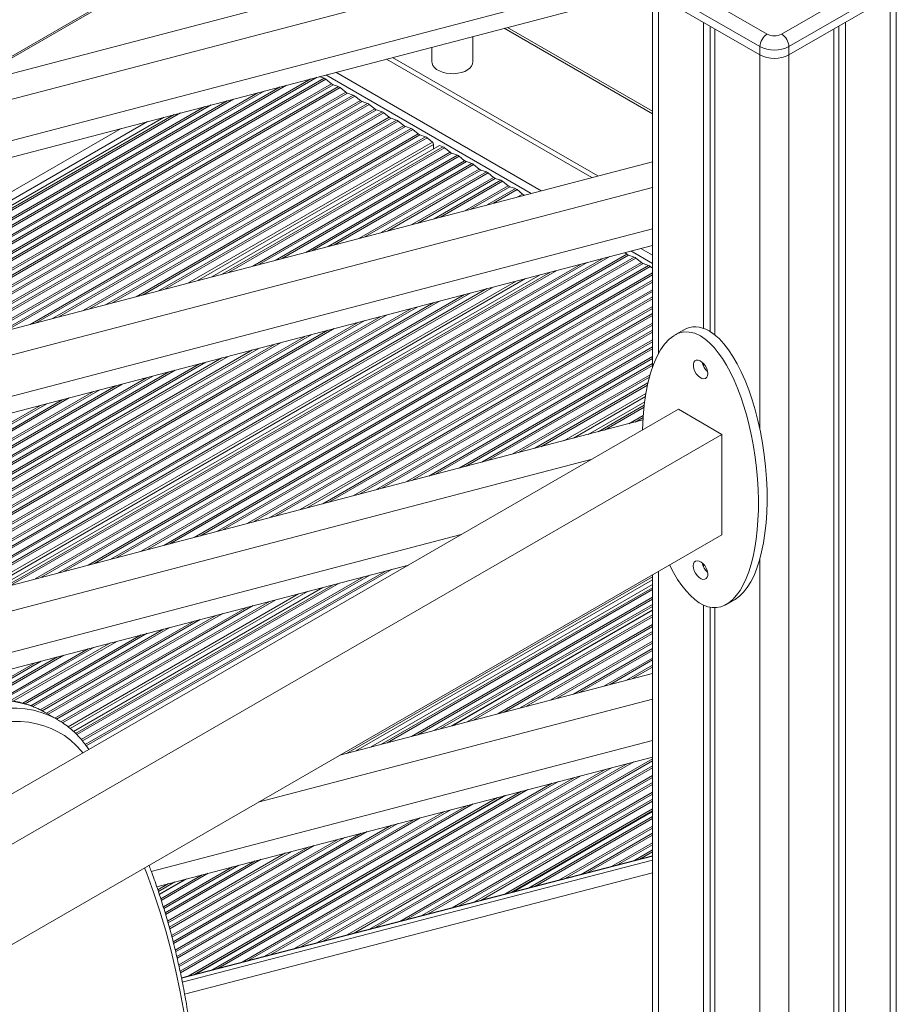
# Model space of a CAD drawing. Units: millimetres. Extents: x -35983 to 17272, y -15132 to 2106.
# Drawn here: x -1935 to -1507, y -10591 to -10110 of the extents above; entities that cross this region are included whole.
import ezdxf

# ---------------------------------------------------------------- set-up
doc = ezdxf.new("R2010")
doc.units = ezdxf.units.MM

msp = doc.modelspace()

# ---------------------------------------------------------------- linework, layer by layer
at = {"color": 7, "linetype": 'Continuous', "lineweight": 15}
for p, q in [((-1562.2, -10038.09), (-1981.5, -10147.82)), ((-1868.62, -10087.76), (-1965.33, -10143.59)), ((-1620.78, -10087.99), (-1569.87, -10117.38)), ((-1562.8, -10117.38), (-1511.89, -10087.99)), ((-1987.29, -10190.2), (-1626.78, -10095.86)), ((-1573.41, -10123.5), (-1624.32, -10094.11)), ((-1508.35, -10094.11), (-1559.27, -10123.5)), ((-1625.84, -10097.07), (-1625.84, -10280.02)), ((-1624.32, -10098.19), (-1573.41, -10127.58)), ((-1559.27, -10127.58), (-1508.35, -10098.19)), ((-1506.84, -11311.95), (-1506.84, -10097.07)), ((-1625.84, -10154.94), (-1696.55, -10114.11)), ((-1600.99, -10111.66), (-1600.99, -10261.04)), ((-1597.71, -10113.55), (-1597.71, -10262.61)), ((-1595.33, -10114.93), (-1595.33, -10264.31)), ((-1537.35, -10114.93), (-1537.35, -11292.21)), ((-1534.96, -10113.55), (-1534.96, -11293.68)), ((-1531.69, -10111.66), (-1531.69, -11295.75)), ((-1713.47, -10130.95), (-1713.47, -10118.54)), ((-1733.47, -10123.78), (-1733.47, -10130.95)), ((-1573.41, -10123.5), (-1573.41, -10127.58)), ((-1559.27, -10123.5), (-1559.27, -10127.58)), ((-1755.58, -10129.56), (-1655.37, -10187.41)), ((-1752.66, -10128.8), (-1652.45, -10186.64)), ((-1786.11, -10138.97), (-1788.45, -10138.16)), ((-1782.58, -10141.64), (-1785.28, -10139.45)), ((-1779.04, -10143.05), (-1781.74, -10142.12)), ((-1775.5, -10145.72), (-1778.21, -10143.53)), ((-1771.97, -10147.14), (-1774.67, -10146.2)), ((-1768.43, -10149.8), (-1771.14, -10147.62)), ((-1764.9, -10151.22), (-1767.6, -10150.28)), ((-1761.36, -10153.88), (-1764.07, -10151.7)), ((-1757.83, -10155.3), (-1760.53, -10154.36)), ((-1987.63, -10229.24), (-1864.21, -10157.99)), ((-1754.29, -10157.97), (-1757, -10155.78)), ((-1750.76, -10159.38), (-1753.46, -10158.45)), ((-1747.22, -10162.05), (-1749.92, -10159.86)), ((-1743.68, -10163.46), (-1746.39, -10162.53)), ((-1740.15, -10166.13), (-1742.85, -10163.94)), ((-1736.61, -10167.55), (-1739.32, -10166.61)), ((-1733.23, -10170.09), (-1735.78, -10168.03)), ((-1840.87, -10235.95), (-1729.83, -10171.85)), ((-1732.66, -10173.49), (-1732.66, -10171.22)), ((-1728.13, -10172.44), (-1729.83, -10171.85)), ((-1724.59, -10175.11), (-1727.3, -10172.93)), ((-1721.06, -10176.53), (-1723.76, -10175.59)), ((-1717.52, -10179.19), (-1720.23, -10177.01)), ((-1625.84, -10179.68), (-1981.5, -10272.75)), ((-1713.99, -10180.61), (-1716.69, -10179.67)), ((-1710.45, -10183.27), (-1713.15, -10181.09)), ((-1706.92, -10184.69), (-1709.62, -10183.75)), ((-1703.38, -10187.36), (-1706.08, -10185.17)), ((-1699.84, -10188.77), (-1702.55, -10187.84)), ((-1696.31, -10191.44), (-1699.01, -10189.25)), ((-1692.77, -10192.85), (-1695.48, -10191.92)), ((-1689.24, -10195.52), (-1691.94, -10193.34)), ((-1688.32, -10196.03), (-1688.41, -10196)), ((-1987.29, -10315.13), (-1625.84, -10220.54)), ((-1638.33, -10224.91), (-1639.36, -10224.08)), ((-1634.79, -10226.33), (-1637.49, -10225.39)), ((-1631.26, -10228.99), (-1633.96, -10226.81)), ((-1627.72, -10230.41), (-1630.42, -10229.47)), ((-1625.84, -10231.74), (-1626.89, -10230.89)), ((-1946.99, -10388.66), (-1680.6, -10234.87)), ((-1610.8, -10261.94), (-1615.05, -10264.39)), ((-1600.99, -10278.2), (-1600.99, -10279.49)), ((-1657.26, -10312.83), (-1629.65, -10296.9)), ((-1613.19, -10300.58), (-2744.28, -10953.54)), ((-1591.98, -10312.83), (-1613.19, -10300.58)), ((-1630.47, -10305.82), (-1981.5, -10397.69)), ((-1591.98, -10312.83), (-2744.28, -10978.04)), ((-1591.98, -10361.82), (-1591.98, -10312.83)), ((-1591.98, -10361.82), (-2739.52, -11024.28)), ((-1987.29, -10440.06), (-1744.94, -10376.64)), ((-1600.99, -10376.19), (-1600.99, -10377.48)), ((-1625.84, -10381.37), (-1625.84, -10921)), ((-1908.49, -10457.87), (-1786.73, -10387.57)), ((-1763.39, -10465.54), (-1625.84, -10386.13)), ((-1589.75, -10395.85), (-1585.51, -10393.4)), ((-1625.84, -10398.47), (-1724.29, -10455.3)), ((-1600.99, -10396.18), (-1600.99, -10902.03)), ((-1597.71, -10397.25), (-1597.71, -10903.6)), ((-1595.33, -10397.45), (-1595.33, -10905.29)), ((-1625.84, -10429.54), (-1778.48, -10469.49)), ((-1916.3, -10452.09), (-1922.66, -10448.42)), ((-1916.3, -10452.09), (-1916.21, -10452.14)), ((-1900.98, -10466.72), (-1901.62, -10465.77)), ((-1867.79, -10533.72), (-1625.84, -10470.4)), ((-1697.83, -10489.24), (-1848.96, -10576.49)), ((-1625.84, -10496.89), (-1694.34, -10536.43)), ((-1625.84, -10518.69), (-1855.75, -10578.25)), ((-1853.76, -10530.05), (-1866.56, -10537.44))]:
    msp.add_line(p, q, dxfattribs=at)
at = {"color": 8, "linetype": 'Continuous', "lineweight": 15}
for p, q in [((-1562.2, -10050.66), (-1989.34, -10162.44)), ((-1626.85, -10087.77), (-1989.34, -10182.63)), ((-1962.65, -10142.89), (-1867.37, -10087.89)), ((-1622.91, -10099.01), (-1622.91, -10273.29)), ((-1509.77, -10099.01), (-1509.77, -11309.97)), ((-1698.16, -10114.54), (-1625.84, -10156.29)), ((-1573.41, -10127.58), (-1573.41, -10310.33)), ((-1559.27, -10127.58), (-1559.27, -11265.27)), ((-1987.63, -10252.81), (-1789.52, -10138.44)), ((-1987.63, -10255.3), (-1786.11, -10138.97)), ((-1987.63, -10251.85), (-1792.57, -10139.24)), ((-1987.63, -10256.26), (-1785.28, -10139.45)), ((-1785.26, -10137.33), (-1685.05, -10195.18)), ((-1780.39, -10136.05), (-1680.19, -10193.9)), ((-1987.63, -10260.01), (-1782.58, -10141.64)), ((-1987.63, -10260.97), (-1781.74, -10142.12)), ((-1987.63, -10248.1), (-1804.43, -10142.35)), ((-1987.63, -10263.47), (-1779.04, -10143.05)), ((-1987.63, -10247.14), (-1807.48, -10143.14)), ((-1987.63, -10264.43), (-1778.21, -10143.53)), ((-1987.63, -10244.64), (-1815.39, -10145.21)), ((-1987.63, -10268.17), (-1775.5, -10145.72)), ((-1987.63, -10243.68), (-1818.43, -10146.01)), ((-1987.63, -10269.14), (-1774.67, -10146.2)), ((-1987.63, -10239.94), (-1830.3, -10149.12)), ((-1984.55, -10269.86), (-1771.97, -10147.14)), ((-1981.5, -10269.06), (-1771.14, -10147.62)), ((-1987.63, -10238.98), (-1833.35, -10149.91)), ((-1987.63, -10236.48), (-1841.26, -10151.98)), ((-1987.63, -10235.52), (-1844.3, -10152.78)), ((-1975.07, -10269.09), (-1768.43, -10149.8)), ((-1974.49, -10269.72), (-1767.6, -10150.28)), ((-1970.39, -10269.85), (-1764.9, -10151.22)), ((-1967.35, -10269.05), (-1764.07, -10151.7)), ((-1955.48, -10265.95), (-1761.36, -10153.88)), ((-1952.44, -10265.15), (-1760.53, -10154.36)), ((-1987.63, -10231.77), (-1856.17, -10155.89)), ((-1987.63, -10230.81), (-1859.22, -10156.68)), ((-1944.53, -10263.08), (-1757.83, -10155.3)), ((-1941.48, -10262.28), (-1757, -10155.78)), ((-1929.61, -10259.18), (-1754.29, -10157.97)), ((-1926.57, -10258.38), (-1753.46, -10158.45)), ((-1918.66, -10256.31), (-1750.76, -10159.38)), ((-1987.63, -10226.71), (-1872.23, -10160.09)), ((-1987.63, -10222.62), (-1885.16, -10163.47)), ((-1915.61, -10255.51), (-1749.92, -10159.86)), ((-1903.74, -10252.41), (-1747.22, -10162.05)), ((-1900.7, -10251.61), (-1746.39, -10162.53)), ((-1892.79, -10249.54), (-1743.68, -10163.46)), ((-1889.74, -10248.74), (-1742.85, -10163.94)), ((-1877.87, -10245.64), (-1740.15, -10166.13)), ((-1874.83, -10244.84), (-1739.32, -10166.61)), ((-1866.92, -10242.77), (-1736.61, -10167.55)), ((-1863.87, -10241.97), (-1735.78, -10168.03)), ((-1852.67, -10239.04), (-1733.23, -10170.09)), ((-1848.06, -10237.83), (-1732.66, -10171.22)), ((-1835.87, -10234.65), (-1728.13, -10172.44)), ((-1832.83, -10233.85), (-1727.3, -10172.93)), ((-1820.96, -10230.74), (-1724.59, -10175.11)), ((-1817.92, -10229.95), (-1723.76, -10175.59)), ((-1810.01, -10227.88), (-1721.06, -10176.53)), ((-1806.96, -10227.08), (-1720.23, -10177.01)), ((-1795.09, -10223.97), (-1717.52, -10179.19)), ((-1792.05, -10223.18), (-1716.69, -10179.67)), ((-1784.14, -10221.11), (-1713.99, -10180.61)), ((-1781.09, -10220.31), (-1713.15, -10181.09)), ((-1769.22, -10217.2), (-1710.45, -10183.27)), ((-1766.18, -10216.41), (-1709.62, -10183.75)), ((-1758.27, -10214.34), (-1706.92, -10184.69)), ((-1755.22, -10213.54), (-1706.08, -10185.17)), ((-1743.35, -10210.43), (-1703.38, -10187.36)), ((-1740.31, -10209.64), (-1702.55, -10187.84)), ((-1625.84, -10192.25), (-1989.34, -10287.38)), ((-1732.4, -10207.57), (-1699.84, -10188.77)), ((-1729.35, -10206.77), (-1699.01, -10189.25)), ((-1717.49, -10203.66), (-1696.31, -10191.44)), ((-1714.44, -10202.87), (-1695.48, -10191.92)), ((-1706.53, -10200.8), (-1692.77, -10192.85)), ((-1703.48, -10200), (-1691.94, -10193.34)), ((-1691.62, -10196.89), (-1689.24, -10195.52)), ((-1688.57, -10196.1), (-1688.41, -10196)), ((-1625.84, -10212.43), (-1989.34, -10307.56)), ((-1913.09, -10379.78), (-1646.7, -10226)), ((-1901.22, -10376.68), (-1638.33, -10224.91)), ((-1898.18, -10375.88), (-1637.49, -10225.39)), ((-1890.26, -10373.81), (-1634.79, -10226.33)), ((-1636.35, -10223.29), (-1625.84, -10229.36)), ((-1631.48, -10222.02), (-1625.84, -10225.28)), ((-1927.09, -10383.45), (-1660.7, -10229.66)), ((-1924.05, -10382.65), (-1657.65, -10228.86)), ((-1916.13, -10380.58), (-1649.74, -10226.79)), ((-1887.22, -10373.01), (-1633.96, -10226.81)), ((-1875.35, -10369.91), (-1631.26, -10228.99)), ((-1872.31, -10369.11), (-1630.42, -10229.47)), ((-1864.4, -10367.04), (-1627.72, -10230.41)), ((-1861.35, -10366.24), (-1626.89, -10230.89)), ((-1942, -10387.35), (-1675.61, -10233.56)), ((-1938.96, -10386.55), (-1672.57, -10232.77)), ((-1849.48, -10363.14), (-1625.84, -10234.03)), ((-1846.44, -10362.34), (-1625.84, -10234.99)), ((-1970, -10394.68), (-1703.61, -10240.89)), ((-1958.8, -10391.75), (-1692.41, -10237.96)), ((-1954.19, -10390.54), (-1687.79, -10236.75)), ((-1838.53, -10360.27), (-1625.84, -10237.49)), ((-1835.48, -10359.47), (-1625.84, -10238.45)), ((-1975.71, -10393.55), (-1717.61, -10244.56)), ((-1974.99, -10394.1), (-1714.57, -10243.76)), ((-1973.05, -10395.47), (-1706.65, -10241.69)), ((-1823.61, -10356.37), (-1625.84, -10242.19)), ((-1820.57, -10355.57), (-1625.84, -10243.15)), ((-1812.66, -10353.5), (-1625.84, -10245.65)), ((-1987.63, -10393.23), (-1740.43, -10250.53)), ((-1987.2, -10395.48), (-1732.52, -10248.46)), ((-1984.16, -10394.68), (-1729.48, -10247.66)), ((-1809.61, -10352.7), (-1625.84, -10246.61)), ((-1797.74, -10349.6), (-1625.84, -10250.36)), ((-1987.63, -10392.27), (-1743.48, -10251.32)), ((-1987.63, -10388.52), (-1755.35, -10254.43)), ((-1987.63, -10387.56), (-1758.39, -10255.23)), ((-1794.7, -10348.8), (-1625.84, -10251.32)), ((-1786.79, -10346.73), (-1625.84, -10253.81)), ((-1783.74, -10345.93), (-1625.84, -10254.77)), ((-1987.63, -10385.07), (-1766.3, -10257.3)), ((-1987.63, -10384.1), (-1769.35, -10258.09)), ((-1771.87, -10342.83), (-1625.84, -10258.52)), ((-1768.83, -10342.03), (-1625.84, -10259.48)), ((-1987.63, -10380.36), (-1781.22, -10261.2)), ((-1987.63, -10379.4), (-1784.26, -10262)), ((-1987.63, -10376.9), (-1792.17, -10264.07)), ((-1987.63, -10375.94), (-1795.22, -10264.86)), ((-1760.92, -10339.96), (-1625.84, -10261.98)), ((-1757.87, -10339.16), (-1625.84, -10262.94)), ((-1987.63, -10372.19), (-1807.09, -10267.97)), ((-1987.63, -10371.23), (-1810.13, -10268.77)), ((-1746.01, -10336.06), (-1625.84, -10266.68)), ((-1742.96, -10335.26), (-1625.84, -10267.65)), ((-1987.63, -10368.74), (-1818.04, -10270.84)), ((-1987.63, -10367.78), (-1821.09, -10271.63)), ((-1987.63, -10364.03), (-1832.95, -10274.74)), ((-1735.05, -10333.19), (-1625.84, -10270.14)), ((-1732.01, -10332.39), (-1625.84, -10271.1)), ((-1987.63, -10363.07), (-1836, -10275.54)), ((-1987.63, -10360.57), (-1843.91, -10277.61)), ((-1987.63, -10359.61), (-1846.96, -10278.4)), ((-1720.14, -10329.29), (-1625.84, -10274.85)), ((-1717.09, -10328.49), (-1625.84, -10275.81)), ((-1709.18, -10326.42), (-1625.84, -10278.31)), ((-1706.14, -10325.62), (-1625.84, -10279.27)), ((-1987.63, -10355.87), (-1858.82, -10281.51)), ((-1987.63, -10354.91), (-1861.87, -10282.31)), ((-1987.63, -10352.41), (-1869.78, -10284.38)), ((-1694.27, -10322.52), (-1627, -10283.69)), ((-1987.63, -10351.45), (-1872.82, -10285.17)), ((-1987.63, -10347.7), (-1884.69, -10288.28)), ((-1987.63, -10346.74), (-1887.74, -10289.08)), ((-1691.22, -10321.72), (-1627.32, -10284.83)), ((-1683.31, -10319.65), (-1628.04, -10287.74)), ((-1680.27, -10318.85), (-1628.28, -10288.85)), ((-1987.63, -10344.24), (-1895.65, -10291.15)), ((-1987.63, -10343.28), (-1898.69, -10291.94)), ((-1669.07, -10315.92), (-1629.04, -10292.82)), ((-1987.63, -10339.54), (-1910.56, -10295.05)), ((-1987.63, -10338.58), (-1913.61, -10295.85)), ((-1987.63, -10336.08), (-1921.52, -10297.92)), ((-1987.63, -10335.12), (-1924.56, -10298.71)), ((-1664.45, -10314.71), (-1629.3, -10294.42)), ((-1652.27, -10311.53), (-1629.86, -10298.59)), ((-1649.22, -10310.73), (-1629.97, -10299.62)), ((-1637.36, -10307.62), (-1630.32, -10303.56)), ((-1634.31, -10306.83), (-1630.39, -10304.56)), ((-1655.29, -10324.89), (-1989.34, -10412.31)), ((-1719.26, -10361.81), (-1989.34, -10432.49)), ((-1573.41, -10373.58), (-1573.41, -10951.32)), ((-1902.71, -10464.27), (-1755.87, -10379.5)), ((-1902.22, -10464.94), (-1752.82, -10378.7)), ((-1622.91, -10379.67), (-1622.91, -10914.27)), ((-1904.62, -10461.91), (-1766.82, -10382.37)), ((-1904.09, -10462.57), (-1763.78, -10381.57)), ((-1775.2, -10468.63), (-1625.84, -10382.4)), ((-1770.58, -10467.42), (-1625.84, -10383.86)), ((-1910.06, -10456.5), (-1793.92, -10389.46)), ((-1907.47, -10458.85), (-1781.74, -10386.27)), ((-1906.87, -10459.47), (-1778.69, -10385.47)), ((-1758.4, -10464.23), (-1625.84, -10387.71)), ((-1755.35, -10463.43), (-1625.84, -10388.67)), ((-1914.59, -10453.16), (-1812.78, -10394.39)), ((-1913.79, -10453.66), (-1809.74, -10393.6)), ((-1911.09, -10455.64), (-1798.54, -10390.66)), ((-1743.48, -10460.33), (-1625.84, -10392.41)), ((-1740.44, -10459.53), (-1625.84, -10393.37)), ((-1917.51, -10451.39), (-1823.74, -10397.26)), ((-1916.68, -10451.87), (-1820.69, -10396.46)), ((-1732.53, -10457.46), (-1625.84, -10395.87)), ((-1729.48, -10456.66), (-1625.84, -10396.83)), ((-1625.84, -10398.66), (-1723.67, -10455.14)), ((-1924.68, -10447.37), (-1849.61, -10404.03)), ((-1923.78, -10447.81), (-1846.56, -10403.23)), ((-1921.58, -10449.04), (-1838.65, -10401.16)), ((-1920.75, -10449.52), (-1835.61, -10400.37)), ((-1625.84, -10401.02), (-1716.21, -10453.19)), ((-1625.84, -10401.98), (-1713.16, -10452.39)), ((-1929.3, -10445.33), (-1864.52, -10407.93)), ((-1928.31, -10445.72), (-1861.48, -10407.14)), ((-1625.84, -10405.73), (-1701.29, -10449.29)), ((-1625.84, -10406.69), (-1698.25, -10448.49)), ((-1625.84, -10409.18), (-1690.34, -10446.42)), ((-1937.84, -10443.05), (-1887.34, -10413.91)), ((-1933.14, -10444.09), (-1875.48, -10410.8)), ((-1932.05, -10444.42), (-1872.43, -10410)), ((-1625.84, -10410.14), (-1687.29, -10445.62)), ((-1625.84, -10413.89), (-1675.42, -10442.52)), ((-1944.39, -10442.42), (-1901.34, -10417.57)), ((-1942.87, -10442.5), (-1898.3, -10416.77)), ((-1939.19, -10442.87), (-1890.39, -10414.7)), ((-1625.84, -10414.85), (-1672.38, -10441.72)), ((-1625.84, -10417.35), (-1664.47, -10439.65)), ((-1625.84, -10418.31), (-1661.42, -10438.85)), ((-1959.3, -10443.82), (-1924.17, -10423.54)), ((-1953.17, -10442.78), (-1916.26, -10421.47)), ((-1951.2, -10442.61), (-1913.21, -10420.67)), ((-1625.84, -10422.05), (-1649.55, -10435.75)), ((-1625.84, -10423.02), (-1646.51, -10434.95)), ((-1962.01, -10444.43), (-1927.21, -10424.34)), ((-1625.84, -10425.51), (-1638.6, -10432.88)), ((-1625.84, -10426.47), (-1635.55, -10432.08)), ((-1625.84, -10442.11), (-1818.31, -10492.48)), ((-1625.84, -10462.29), (-1870.44, -10526.31)), ((-1625.84, -10471.26), (-1774.85, -10557.29)), ((-1648.96, -10476.45), (-1800.51, -10563.94)), ((-1645.92, -10475.66), (-1797.49, -10563.15)), ((-1638.01, -10473.59), (-1789.64, -10561.12)), ((-1634.96, -10472.79), (-1786.62, -10560.34)), ((-1625.84, -10472.23), (-1771.84, -10556.51)), ((-1625.84, -10474.72), (-1763.99, -10554.48)), ((-1625.84, -10475.68), (-1760.97, -10553.69)), ((-1663.88, -10480.36), (-1815.3, -10567.77)), ((-1660.83, -10479.56), (-1812.28, -10566.99)), ((-1625.84, -10479.43), (-1749.2, -10550.65)), ((-1625.84, -10480.39), (-1746.18, -10549.86)), ((-1686.7, -10486.33), (-1837.93, -10573.63)), ((-1674.83, -10483.22), (-1826.16, -10570.58)), ((-1671.79, -10482.43), (-1823.14, -10569.8)), ((-1625.84, -10482.89), (-1738.34, -10547.83)), ((-1625.84, -10483.85), (-1735.32, -10547.05)), ((-1701.42, -10490.18), (-1852.52, -10577.41)), ((-1698.37, -10489.38), (-1849.5, -10576.63)), ((-1697.21, -10489.08), (-1848.35, -10576.33)), ((-1689.75, -10487.13), (-1840.95, -10574.41)), ((-1625.84, -10487.59), (-1723.55, -10544)), ((-1625.84, -10488.55), (-1720.53, -10543.22)), ((-1625.84, -10491.05), (-1712.68, -10541.19)), ((-1716.33, -10494.08), (-1856.44, -10574.96)), ((-1713.29, -10493.29), (-1856.26, -10575.82)), ((-1625.84, -10492.01), (-1709.66, -10540.4)), ((-1625.84, -10495.76), (-1697.89, -10537.36)), ((-1739.15, -10500.05), (-1857.86, -10568.58)), ((-1727.29, -10496.95), (-1857.08, -10571.88)), ((-1724.24, -10496.15), (-1856.91, -10572.74)), ((-1625.84, -10496.72), (-1694.88, -10536.57)), ((-1625.84, -10497.08), (-1693.73, -10536.28)), ((-1625.84, -10499.44), (-1686.32, -10534.36)), ((-1625.84, -10500.4), (-1683.3, -10533.58)), ((-1753.15, -10503.72), (-1858.78, -10564.69)), ((-1750.11, -10502.92), (-1858.58, -10565.54)), ((-1742.2, -10500.85), (-1858.06, -10567.74)), ((-1625.84, -10504.15), (-1671.53, -10530.53)), ((-1625.84, -10505.11), (-1668.52, -10529.75)), ((-1775.98, -10509.69), (-1860.37, -10558.41)), ((-1768.07, -10507.62), (-1859.79, -10560.57)), ((-1765.02, -10506.82), (-1859.57, -10561.41)), ((-1625.84, -10507.6), (-1660.67, -10527.71)), ((-1625.84, -10508.56), (-1657.65, -10526.93)), ((-1793.94, -10514.39), (-1861.67, -10553.49)), ((-1790.89, -10513.59), (-1861.45, -10554.33)), ((-1779.02, -10510.49), (-1860.59, -10557.57)), ((-1625.84, -10512.31), (-1645.88, -10523.88)), ((-1625.84, -10513.27), (-1642.86, -10523.1)), ((-1804.89, -10517.26), (-1862.52, -10550.53)), ((-1801.85, -10516.46), (-1862.28, -10551.35)), ((-1855.73, -10578.36), (-1625.84, -10518.81)), ((-1625.84, -10515.77), (-1635.02, -10521.07)), ((-1625.84, -10516.73), (-1632, -10520.29)), ((-1830.76, -10524.03), (-1864.57, -10543.55)), ((-1827.72, -10523.23), (-1864.33, -10544.37)), ((-1819.81, -10521.16), (-1863.7, -10546.5)), ((-1816.76, -10520.36), (-1863.46, -10547.32)), ((-1625.84, -10520.84), (-1855.32, -10580.29)), ((-1845.68, -10527.93), (-1865.86, -10539.58)), ((-1842.63, -10527.13), (-1865.6, -10540.39)), ((-1854.22, -10586.16), (-1625.84, -10527)), ((-1867.27, -10535.25), (-1862, -10532.2)), ((-1867.01, -10536.06), (-1858.95, -10531.41)), ((-1853.14, -10529.88), (-1866.51, -10537.6))]:
    msp.add_line(p, q, dxfattribs=at)
at = {"color": 7, "linetype": 'Continuous', "lineweight": 15, "flags": 128}
for points in [[(-1733.47, -10130.95), (-1733.4, -10131.64), (-1732.99, -10132.71), (-1732.25, -10133.72), (-1731.18, -10134.63), (-1729.84, -10135.4), (-1728.26, -10136.02), (-1726.51, -10136.45), (-1724.66, -10136.68), (-1722.76, -10136.71), (-1720.88, -10136.53), (-1719.1, -10136.14), (-1717.48, -10135.57), (-1716.07, -10134.83), (-1714.93, -10133.96), (-1714.1, -10132.97), (-1713.61, -10131.91), (-1713.47, -10130.95)], [(-1598.86, -10283.17), (-1599, -10281.99), (-1599.38, -10280.75), (-1599.99, -10279.54), (-1600.77, -10278.44), (-1601.68, -10277.54), (-1602.64, -10276.91), (-1603.58, -10276.6), (-1604.44, -10276.61), (-1605.14, -10276.97), (-1605.64, -10277.63), (-1605.9, -10278.55), (-1605.9, -10279.66), (-1605.64, -10280.88), (-1605.14, -10282.12), (-1604.44, -10283.29), (-1603.58, -10284.29), (-1602.64, -10285.06), (-1601.68, -10285.54), (-1600.77, -10285.69), (-1599.99, -10285.5), (-1599.38, -10284.99), (-1599, -10284.19), (-1598.86, -10283.17)], [(-1605.94, -10377.07), (-1605.8, -10378.25), (-1605.42, -10379.49), (-1604.81, -10380.7), (-1604.03, -10381.8), (-1603.12, -10382.69), (-1602.16, -10383.32), (-1601.22, -10383.64), (-1600.36, -10383.62), (-1599.66, -10383.27), (-1599.16, -10382.61), (-1598.9, -10381.69), (-1598.9, -10380.58), (-1599.16, -10379.36), (-1599.66, -10378.12), (-1600.36, -10376.95), (-1601.22, -10375.95), (-1602.16, -10375.18), (-1603.12, -10374.7), (-1604.03, -10374.55), (-1604.81, -10374.73), (-1605.42, -10375.25), (-1605.8, -10376.04), (-1605.94, -10377.07)]]:
    msp.add_lwpolyline(points, dxfattribs=at)
at = {"color": 8, "linetype": 'Continuous', "lineweight": 15, "flags": 128}
for points in [[(-1922.66, -10448.42), (-1923.45, -10447.97), (-1926.93, -10446.28), (-1930.58, -10444.92), (-1934.39, -10443.89), (-1938.35, -10443.2), (-1942.45, -10442.84), (-1946.67, -10442.83), (-1951.01, -10443.16), (-1955.44, -10443.82), (-1959.96, -10444.82), (-1964.55, -10446.16), (-1969.19, -10447.83), (-1973.88, -10449.81), (-1978.59, -10452.12), (-1983.32, -10454.74), (-1988.04, -10457.66), (-1992.75, -10460.88), (-1997.43, -10464.38), (-2002.06, -10468.15)], [(-1995.69, -10471.82), (-1991.06, -10468.05), (-1986.39, -10464.55), (-1981.68, -10461.34), (-1976.96, -10458.42), (-1972.23, -10455.8), (-1967.52, -10453.49), (-1962.83, -10451.5), (-1958.19, -10449.83), (-1953.6, -10448.5), (-1949.08, -10447.5), (-1944.65, -10446.83), (-1940.31, -10446.5), (-1936.09, -10446.52), (-1931.99, -10446.87), (-1928.03, -10447.56), (-1924.22, -10448.59), (-1920.57, -10449.95), (-1917.09, -10451.65), (-1916.3, -10452.09)], [(-1903.87, -10468.39), (-1904.55, -10467.56), (-1907.12, -10464.74), (-1909.9, -10462.2), (-1912.87, -10459.97), (-1916.02, -10458.04), (-1919.35, -10456.41), (-1922.85, -10455.11), (-1926.5, -10454.12), (-1930.3, -10453.46), (-1934.23, -10453.12), (-1938.27, -10453.11), (-1942.43, -10453.42), (-1946.68, -10454.06), (-1951.01, -10455.02), (-1955.4, -10456.3), (-1959.86, -10457.89), (-1964.35, -10459.8), (-1968.86, -10462.01), (-1973.39, -10464.52), (-1977.92, -10467.32), (-1982.43, -10470.4), (-1986.91, -10473.76), (-1991.35, -10477.37)], [(-1854.46, -10595.41), (-1856.33, -10585.06), (-1858.45, -10574.92), (-1860.8, -10564.97), (-1863.4, -10555.24), (-1866.23, -10545.72), (-1869.31, -10536.42), (-1872.62, -10527.35), (-1873.73, -10524.47)]]:
    msp.add_lwpolyline(points, dxfattribs=at)
at = {"color": 7, "linetype": 'Continuous', "lineweight": 15}
for centre, radius, start, end in [((-1565.73, -10123.85), 7.68, 122.6061, 177.3939), ((-1566.34, -10110.55), 7.69, 242.6103, 297.3897), ((-1566.94, -10123.85), 7.68, 2.6061, 57.3939), ((-1566.34, -10109.85), 15.37, 242.6094, 297.3906), ((-1566.34, -10113.94), 15.37, 242.6094, 297.3906), ((-1787.08, -10141.61), 2.81, 50.1746, 69.8308), ((-1780.77, -10139.48), 2.81, 230.1758, 249.8296), ((-1780.01, -10145.7), 2.81, 50.1747, 69.8306), ((-1773.7, -10143.56), 2.81, 230.1758, 249.8296), ((-1772.94, -10149.78), 2.81, 50.1747, 69.8306), ((-1766.63, -10147.64), 2.81, 230.1758, 249.8296), ((-1765.87, -10153.86), 2.81, 50.1747, 69.8306), ((-1759.56, -10151.72), 2.81, 230.1758, 249.8296), ((-1758.8, -10157.94), 2.81, 50.1731, 69.8323), ((-1752.49, -10155.8), 2.81, 230.1758, 249.8296), ((-1751.73, -10162.02), 2.81, 50.1731, 69.8323), ((-1745.42, -10159.89), 2.81, 230.1758, 249.8296), ((-1744.65, -10166.11), 2.81, 50.1731, 69.8323), ((-1738.35, -10163.97), 2.81, 230.1731, 249.8323), ((-1737.58, -10170.19), 2.81, 50.1731, 69.8323), ((-1734.23, -10171.3), 1.57, 2.9202, 50.5282), ((-1729.1, -10175.09), 2.81, 50.1746, 69.8308), ((-1722.79, -10172.95), 2.81, 230.1758, 249.8296), ((-1722.03, -10179.17), 2.81, 50.1746, 69.8308), ((-1715.72, -10177.03), 2.81, 230.1758, 249.8296), ((-1714.96, -10183.25), 2.81, 50.1746, 69.8308), ((-1708.65, -10181.11), 2.81, 230.1758, 249.8296), ((-1707.89, -10187.33), 2.81, 50.1747, 69.8306), ((-1701.58, -10185.19), 2.81, 230.1758, 249.8296), ((-1700.81, -10191.41), 2.81, 50.1747, 69.8306), ((-1694.51, -10189.28), 2.81, 230.1758, 249.8296), ((-1693.74, -10195.5), 2.81, 50.1747, 69.8306), ((-1687.44, -10193.36), 2.81, 230.1758, 249.8296), ((-1636.52, -10222.75), 2.81, 230.1758, 249.8296), ((-1635.76, -10228.97), 2.81, 50.1747, 69.8306), ((-1629.45, -10226.83), 2.81, 230.1758, 249.8296), ((-1628.69, -10233.05), 2.81, 50.1747, 69.8306), ((-1593.69, -10276.1), 8.06, 190.8192, 229.1756), ((-1593.69, -10374.08), 8.06, 190.8315, 229.1632)]:
    msp.add_arc(centre, radius, start, end, dxfattribs=at)
at = {"color": 8, "linetype": 'Continuous', "lineweight": 15}
msp.add_arc((-1904.23, -10467.58), 3.18, 13.8554, 34.6399, dxfattribs=at)
at = {"color": 7, "linetype": 'Continuous', "lineweight": 15}
for centre, start_param, end_param in [((-1602.4, -10330.12), 5.989234, 7.511807), ((-1598.16, -10327.67), 5.989234, 6.451175), ((-1602.4, -10330.12), 2.283135, 5.989234), ((-1598.16, -10327.67), 3.309987, 5.989234)]:
    msp.add_ellipse(centre, major_axis=(-8.19, 67.25), ratio=0.402531, start_param=start_param, end_param=end_param, dxfattribs=at)
for points, knots in [([(-1922.28, -10448.68), (-1922.65, -10448.45), (-1924.06, -10447.57), (-1926.68, -10446.32), (-1930.13, -10444.94), (-1933.73, -10443.86), (-1937.45, -10443.05), (-1941.29, -10442.54), (-1945.25, -10442.32), (-1949.3, -10442.39), (-1953.45, -10442.76), (-1957.67, -10443.42), (-1961.96, -10444.37), (-1966.31, -10445.61), (-1970.7, -10447.14), (-1975.12, -10448.96), (-1979.56, -10451.05), (-1984, -10453.41), (-1988.44, -10456.03), (-1992.85, -10458.91), (-1997.23, -10462.03), (-2001.11, -10465.03), (-2003.51, -10467.03), (-2004.48, -10467.85)], [0, 0, 0, 0, 0.0169261, 0.0655527, 0.1141807, 0.1628821, 0.2117318, 0.260786, 0.3100829, 0.3596396, 0.4094497, 0.4594943, 0.509742, 0.5601541, 0.6106933, 0.6613208, 0.7120079, 0.762727, 0.8134585, 0.8641841, 0.9148946, 0.9655836, 1, 1, 1, 1]), ([(-1901.62, -10465.77), (-1902.04, -10465.18), (-1903.22, -10463.53), (-1905.32, -10460.99), (-1907.98, -10458.25), (-1910.82, -10455.78), (-1913.56, -10453.74), (-1915.42, -10452.64), (-1916.21, -10452.17)], [0, 0, 0, 0, 0.104291, 0.294597, 0.484081, 0.672613, 0.860361, 1, 1, 1, 1]), ([(-1886.36, -10897.56), (-1885.64, -10895.39), (-1883.57, -10889.09), (-1880.29, -10878.67), (-1876.6, -10866.31), (-1873.11, -10853.97), (-1869.83, -10841.67), (-1866.77, -10829.39), (-1863.92, -10817.16), (-1861.28, -10804.98), (-1858.86, -10792.85), (-1856.66, -10780.78), (-1854.67, -10768.78), (-1852.91, -10756.85), (-1851.36, -10745.01), (-1850.04, -10733.25), (-1848.94, -10721.59), (-1848.07, -10710.02), (-1847.42, -10698.56), (-1846.99, -10687.21), (-1846.79, -10675.99), (-1846.81, -10664.88), (-1847.06, -10653.91), (-1847.53, -10643.07), (-1848.23, -10632.38), (-1849.15, -10621.83), (-1850.3, -10611.44), (-1851.67, -10601.2), (-1853.26, -10591.13), (-1855.08, -10581.24), (-1857.12, -10571.52), (-1859.38, -10561.98), (-1861.86, -10552.63), (-1864.55, -10543.47), (-1867.47, -10534.52), (-1869.83, -10527.78), (-1871.28, -10524.09), (-1871.62, -10523.25)], [0, 0, 0, 0, 0.015563, 0.045113, 0.074665, 0.104218, 0.133773, 0.163329, 0.192886, 0.222445, 0.252006, 0.281568, 0.311132, 0.340697, 0.370264, 0.399833, 0.429403, 0.458975, 0.488549, 0.518124, 0.5477, 0.577277, 0.606856, 0.636434, 0.666014, 0.695593, 0.725172, 0.754751, 0.784327, 0.813902, 0.843474, 0.873042, 0.902607, 0.932166, 0.961718, 0.991264, 1, 1, 1, 1])]:
    msp.add_open_spline(points, degree=3, knots=knots, dxfattribs=at)

doc.saveas('drawing.dxf')
